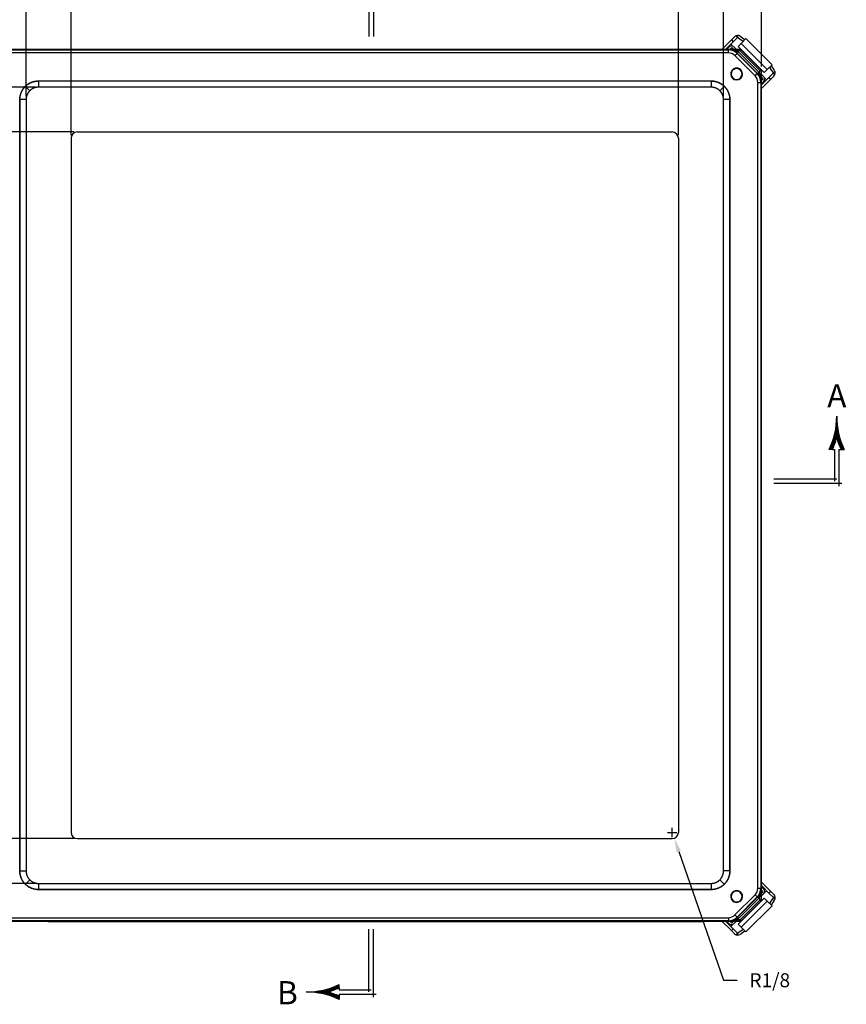
# Model space of a CAD drawing. Units: inches. Extents: x -0.1 to 95.9, y -0.1 to 62.6.
# Drawn here: x 38.8 to 55.4, y 31.3 to 51.1 of the extents above; entities that cross this region are included whole.
import ezdxf
from ezdxf.enums import TextEntityAlignment as Align

# ---------------------------------------------------------------- set-up
doc = ezdxf.new("R2010")
doc.units = ezdxf.units.IN
doc.header["$MEASUREMENT"] = 0
doc.styles.add('COMPLEX', font='ROMANC')
doc.dimstyles.get("Standard").update_dxf_attribs({"dimtxt": 0.18, "dimasz": 0.18, "dimexe": 0.18, "dimexo": 0.0625, "dimgap": 0.09, "dimtad": 0, "dimtih": 1, "dimtoh": 1, "dimdec": 4, "dimzin": 0, "dimdsep": 46, "dimtxsty": 'Standard', "dimcen": 0.09, "dimadec": 0, "dimazin": 0, "dimtfac": 1, "dimtdec": 4, "dimtofl": 0, "dimtmove": 0, "dimatfit": 3, "dimfxl": 1, "dimtolj": 1, "dimtzin": 0, "dimarcsym": 0})

# ---------------------------------------------------------------- blocks, each defined once
blk = doc.blocks.new('*D10')
at = {"color": 0, "lineweight": -2}
for p, q in [((39.09, 49.745), (32.591, 49.745)), ((32.778, 49.464), (32.778, 42.046)), ((32.778, 33.972), (32.778, 41.39)), ((39.09, 33.691), (32.591, 33.691))]:
    blk.add_line(p, q, dxfattribs=at)
at = {"color": 0}
for points in [[(32.732, 49.464), (32.825, 49.464), (32.778, 49.745)], [(32.732, 33.972), (32.825, 33.972), (32.778, 33.691)]]:
    blk.add_solid(points, dxfattribs=at)
at = {"layer": 'Defpoints', "color": 0}
for p in [(39.153, 49.745), (32.778, 33.691), (39.153, 33.691)]:
    blk.add_point(p, dxfattribs=at)
at = {"color": 0, "insert": (32.778, 41.718), "char_height": 0.28125, "attachment_point": 5}
blk.add_mtext('\\A1;16 1/16', dxfattribs=at)
blk = doc.blocks.new('*D11')
at = {"color": 0, "lineweight": -2}
for p, q in [((38.903, 49.558), (38.903, 54.42)), ((52.97, 49.558), (52.97, 54.42)), ((39.184, 54.233), (44.952, 54.233)), ((52.689, 54.233), (46.921, 54.233))]:
    blk.add_line(p, q, dxfattribs=at)
at = {"color": 0}
for points in [[(39.184, 54.28), (39.184, 54.186), (38.903, 54.233)], [(52.689, 54.28), (52.689, 54.186), (52.97, 54.233)]]:
    blk.add_solid(points, dxfattribs=at)
at = {"layer": 'Defpoints', "color": 0}
for p in [(52.97, 54.233), (38.903, 49.495), (52.97, 49.495)]:
    blk.add_point(p, dxfattribs=at)
at = {"color": 0, "insert": (45.936, 54.233), "char_height": 0.28125, "attachment_point": 5}
blk.add_mtext('\\A1;14 1/16', dxfattribs=at)
blk = doc.blocks.new('*D12')
at = {"color": 0, "lineweight": -2}
for p, q in [((37.775, 49.91), (37.775, 56.048)), ((53.735, 50.161), (53.735, 56.048)), ((38.057, 55.86), (44.584, 55.86)), ((53.454, 55.86), (46.927, 55.86))]:
    blk.add_line(p, q, dxfattribs=at)
at = {"color": 0}
for points in [[(38.057, 55.907), (38.057, 55.813), (37.775, 55.86)], [(53.454, 55.907), (53.454, 55.813), (53.735, 55.86)]]:
    blk.add_solid(points, dxfattribs=at)
at = {"layer": 'Defpoints', "color": 0}
for p in [(53.735, 55.86), (53.735, 50.099), (37.775, 49.848)]:
    blk.add_point(p, dxfattribs=at)
at = {"color": 0, "insert": (45.755, 55.86), "char_height": 0.28125, "attachment_point": 5}
blk.add_mtext('\\A1;15 31/32', dxfattribs=at)
blk = doc.blocks.new('*D18')
at = {"color": 0, "lineweight": -2}
for p, q in [((39.864, 48.843), (34.762, 48.843)), ((34.949, 48.562), (34.949, 42.046)), ((34.949, 34.874), (34.949, 41.39)), ((39.864, 34.593), (34.762, 34.593))]:
    blk.add_line(p, q, dxfattribs=at)
at = {"color": 0}
for points in [[(34.902, 48.562), (34.996, 48.562), (34.949, 48.843)], [(34.902, 34.874), (34.996, 34.874), (34.949, 34.593)]]:
    blk.add_solid(points, dxfattribs=at)
at = {"layer": 'Defpoints', "color": 0}
for p in [(39.926, 48.843), (34.949, 34.593), (39.926, 34.593)]:
    blk.add_point(p, dxfattribs=at)
at = {"color": 0, "insert": (34.949, 41.718), "char_height": 0.2812, "attachment_point": 5}
blk.add_mtext('\\A1;14 1/4', dxfattribs=at)
blk = doc.blocks.new('*D19')
at = {"color": 0, "lineweight": -2}
for p, q in [((39.811, 48.78), (39.811, 52.944)), ((52.061, 48.78), (52.061, 52.944)), ((40.092, 52.757), (45.036, 52.757)), ((51.78, 52.757), (46.817, 52.757))]:
    blk.add_line(p, q, dxfattribs=at)
at = {"color": 0}
for points in [[(40.092, 52.804), (40.092, 52.71), (39.811, 52.757)], [(51.78, 52.804), (51.78, 52.71), (52.061, 52.757)]]:
    blk.add_solid(points, dxfattribs=at)
at = {"layer": 'Defpoints', "color": 0}
for p in [(52.061, 52.757), (39.811, 48.718), (52.061, 48.718)]:
    blk.add_point(p, dxfattribs=at)
at = {"color": 0, "insert": (45.926, 52.757), "char_height": 0.2812, "attachment_point": 5}
blk.add_mtext('\\A1;12 1/4', dxfattribs=at)
blk = doc.blocks.new('*X7')
at = {"color": 0}
for p, q in [((4.170802, 7.35), (4.171602, 7.35)), ((4.171016, 7.35625), (4.171388, 7.35625)), ((4.171152, 7.3625), (4.171252, 7.3625)), ((4.171194, 7.36875), (4.17121, 7.36875)), ((4.163227, 7.28125), (4.179177, 7.28125)), ((4.164317, 7.2875), (4.178087, 7.2875)), ((4.165325, 7.29375), (4.177079, 7.29375)), ((4.166253, 7.3), (4.176151, 7.3)), ((4.167099, 7.30625), (4.175305, 7.30625)), ((4.167866, 7.3125), (4.174538, 7.3125)), ((4.168553, 7.31875), (4.173851, 7.31875)), ((4.16916, 7.325), (4.173244, 7.325)), ((4.169689, 7.33125), (4.172715, 7.33125)), ((4.170138, 7.3375), (4.172266, 7.3375)), ((4.170509, 7.34375), (4.171895, 7.34375)), ((4.147708, 7.21875), (4.168653, 7.21875)), ((4.14965, 7.225), (4.170514, 7.225)), ((4.151503, 7.23125), (4.190901, 7.23125)), ((4.153268, 7.2375), (4.189136, 7.2375)), ((4.154945, 7.24375), (4.187459, 7.24375)), ((4.156537, 7.25), (4.185867, 7.25)), ((4.158043, 7.25625), (4.184361, 7.25625)), ((4.159464, 7.2625), (4.18294, 7.2625)), ((4.160802, 7.26875), (4.181602, 7.26875)), ((4.162056, 7.275), (4.180348, 7.275)), ((4.17189, 7.225), (4.192754, 7.225)), ((4.17375, 7.21875), (4.194696, 7.21875)), ((4.123102, 7.15625), (4.145136, 7.15625)), ((4.126009, 7.1625), (4.147909, 7.1625)), ((4.128812, 7.16875), (4.150585, 7.16875)), ((4.131514, 7.175), (4.153164, 7.175)), ((4.134115, 7.18125), (4.155649, 7.18125)), ((4.136618, 7.1875), (4.158041, 7.1875)), ((4.139024, 7.19375), (4.160342, 7.19375)), ((4.141335, 7.2), (4.162552, 7.2)), ((4.143551, 7.20625), (4.164674, 7.20625)), ((4.145675, 7.2125), (4.166707, 7.2125)), ((4.175697, 7.2125), (4.196729, 7.2125)), ((4.17773, 7.20625), (4.198853, 7.20625)), ((4.179852, 7.2), (4.201069, 7.2)), ((4.182062, 7.19375), (4.20338, 7.19375)), ((4.184363, 7.1875), (4.205786, 7.1875)), ((4.186755, 7.18125), (4.208289, 7.18125)), ((4.18924, 7.175), (4.21089, 7.175)), ((4.191819, 7.16875), (4.213592, 7.16875)), ((4.194495, 7.1625), (4.216395, 7.1625)), ((4.197268, 7.15625), (4.219302, 7.15625))]:
    blk.add_line(p, q, dxfattribs=at)
blk = doc.blocks.new('SBBT')
for p, q in [((-0.229237, 0.451025), (-0.229237, 0.47318)), ((-0.229237, 0.4375), (-0.229237, 0.451025)), ((-0.229237, 0.4375), (-0.229237, 0.4375)), ((-0.229237, 0.4375), (0.017923, 0.4375)), ((-0.229237, 0.393975), (-0.229237, 0.4075)), ((-0.229237, 0.4075), (-0.015, 0.4075)), ((-0.03, 0.4225), (-0.03, 0)), ((0, 0.457132), (0, 0)), ((-0.229237, 0.393975), (-0.229237, 0.37182))]:
    blk.add_line(p, q)
for centre, radius, start, end in [((-0.448601, 0.92249), 0.5, 269.635371, 296.022786), ((-0.448601, -0.07749), 0.5, 63.977214, 90.364629), ((-0.448601, 0.92249), 0.52, 285.94643, 294.951718), ((-0.448601, -0.07749), 0.52, 65.048282, 74.05357)]:
    blk.add_arc(centre, radius, start, end)
at = {"rotation": 90}
blk.add_blockref('*X7', (6.921648, -3.748702), dxfattribs=at)
at = {"style": 'COMPLEX'}
blk.add_text('B', height=0.156, dxfattribs=at).set_placement((-0.583864, 0.338139), align=Align.CENTER)
blk = doc.blocks.new('*X3')
at = {"color": 0}
for p, q in [((4.170802, 7.35), (4.171602, 7.35)), ((4.171016, 7.35625), (4.171388, 7.35625)), ((4.171152, 7.3625), (4.171252, 7.3625)), ((4.171194, 7.36875), (4.17121, 7.36875)), ((4.163227, 7.28125), (4.179177, 7.28125)), ((4.164317, 7.2875), (4.178087, 7.2875)), ((4.165325, 7.29375), (4.177079, 7.29375)), ((4.166253, 7.3), (4.176151, 7.3)), ((4.167099, 7.30625), (4.175305, 7.30625)), ((4.167866, 7.3125), (4.174538, 7.3125)), ((4.168553, 7.31875), (4.173851, 7.31875)), ((4.16916, 7.325), (4.173244, 7.325)), ((4.169689, 7.33125), (4.172715, 7.33125)), ((4.170138, 7.3375), (4.172266, 7.3375)), ((4.170509, 7.34375), (4.171895, 7.34375)), ((4.147708, 7.21875), (4.168653, 7.21875)), ((4.14965, 7.225), (4.170514, 7.225)), ((4.151503, 7.23125), (4.190901, 7.23125)), ((4.153268, 7.2375), (4.189136, 7.2375)), ((4.154945, 7.24375), (4.187459, 7.24375)), ((4.156537, 7.25), (4.185867, 7.25)), ((4.158043, 7.25625), (4.184361, 7.25625)), ((4.159464, 7.2625), (4.18294, 7.2625)), ((4.160802, 7.26875), (4.181602, 7.26875)), ((4.162056, 7.275), (4.180348, 7.275)), ((4.17189, 7.225), (4.192754, 7.225)), ((4.17375, 7.21875), (4.194696, 7.21875)), ((4.123102, 7.15625), (4.145136, 7.15625)), ((4.126009, 7.1625), (4.147909, 7.1625)), ((4.128812, 7.16875), (4.150585, 7.16875)), ((4.131514, 7.175), (4.153164, 7.175)), ((4.134115, 7.18125), (4.155649, 7.18125)), ((4.136618, 7.1875), (4.158041, 7.1875)), ((4.139024, 7.19375), (4.160342, 7.19375)), ((4.141335, 7.2), (4.162552, 7.2)), ((4.143551, 7.20625), (4.164674, 7.20625)), ((4.145675, 7.2125), (4.166707, 7.2125)), ((4.175697, 7.2125), (4.196729, 7.2125)), ((4.17773, 7.20625), (4.198853, 7.20625)), ((4.179852, 7.2), (4.201069, 7.2)), ((4.182062, 7.19375), (4.20338, 7.19375)), ((4.184363, 7.1875), (4.205786, 7.1875)), ((4.186755, 7.18125), (4.208289, 7.18125)), ((4.18924, 7.175), (4.21089, 7.175)), ((4.191819, 7.16875), (4.213592, 7.16875)), ((4.194495, 7.1625), (4.216395, 7.1625)), ((4.197268, 7.15625), (4.219302, 7.15625))]:
    blk.add_line(p, q, dxfattribs=at)
blk = doc.blocks.new('SAAR')
for p, q in [((0.393975, 0.229237), (0.37182, 0.229237)), ((0.393975, 0.229237), (0.4075, 0.229237)), ((0.4075, 0.229237), (0.4075, 0.015)), ((0.4375, 0.229237), (0.451025, 0.229237)), ((0.4375, 0.229237), (0.4375, -0.017923)), ((0.4375, 0.229237), (0.4375, 0.229237)), ((0.451025, 0.229237), (0.47318, 0.229237)), ((0.4225, 0.03), (0, 0.03)), ((0.457132, 0), (0, 0))]:
    blk.add_line(p, q)
for centre, radius, start, end in [((-0.07749, 0.448601), 0.5, 333.977214, 0.364629), ((0.92249, 0.448601), 0.5, 179.635371, 206.022786), ((-0.07749, 0.448601), 0.52, 335.048282, 344.05357), ((0.92249, 0.448601), 0.52, 195.94643, 204.951718)]:
    blk.add_arc(centre, radius, start, end)
blk.add_blockref('*X3', (-3.748702, -6.921648))
at = {"style": 'COMPLEX'}
blk.add_text('A', height=0.156, dxfattribs=at).set_placement((0.423025, 0.511637), align=Align.CENTER)
blk = doc.blocks.new('*X9')
at = {"color": 0}
for p, q in [((4.170802, 7.35), (4.171602, 7.35)), ((4.171016, 7.35625), (4.171388, 7.35625)), ((4.171152, 7.3625), (4.171252, 7.3625)), ((4.171194, 7.36875), (4.17121, 7.36875)), ((4.163227, 7.28125), (4.179177, 7.28125)), ((4.164317, 7.2875), (4.178087, 7.2875)), ((4.165325, 7.29375), (4.177079, 7.29375)), ((4.166253, 7.3), (4.176151, 7.3)), ((4.167099, 7.30625), (4.175305, 7.30625)), ((4.167866, 7.3125), (4.174538, 7.3125)), ((4.168553, 7.31875), (4.173851, 7.31875)), ((4.16916, 7.325), (4.173244, 7.325)), ((4.169689, 7.33125), (4.172715, 7.33125)), ((4.170138, 7.3375), (4.172266, 7.3375)), ((4.170509, 7.34375), (4.171895, 7.34375)), ((4.147708, 7.21875), (4.168653, 7.21875)), ((4.14965, 7.225), (4.170514, 7.225)), ((4.151503, 7.23125), (4.190901, 7.23125)), ((4.153268, 7.2375), (4.189136, 7.2375)), ((4.154945, 7.24375), (4.187459, 7.24375)), ((4.156537, 7.25), (4.185867, 7.25)), ((4.158043, 7.25625), (4.184361, 7.25625)), ((4.159464, 7.2625), (4.18294, 7.2625)), ((4.160802, 7.26875), (4.181602, 7.26875)), ((4.162056, 7.275), (4.180348, 7.275)), ((4.17189, 7.225), (4.192754, 7.225)), ((4.17375, 7.21875), (4.194696, 7.21875)), ((4.123102, 7.15625), (4.145136, 7.15625)), ((4.126009, 7.1625), (4.147909, 7.1625)), ((4.128812, 7.16875), (4.150585, 7.16875)), ((4.131514, 7.175), (4.153164, 7.175)), ((4.134115, 7.18125), (4.155649, 7.18125)), ((4.136618, 7.1875), (4.158041, 7.1875)), ((4.139024, 7.19375), (4.160342, 7.19375)), ((4.141335, 7.2), (4.162552, 7.2)), ((4.143551, 7.20625), (4.164674, 7.20625)), ((4.145675, 7.2125), (4.166707, 7.2125)), ((4.175697, 7.2125), (4.196729, 7.2125)), ((4.17773, 7.20625), (4.198853, 7.20625)), ((4.179852, 7.2), (4.201069, 7.2)), ((4.182062, 7.19375), (4.20338, 7.19375)), ((4.184363, 7.1875), (4.205786, 7.1875)), ((4.186755, 7.18125), (4.208289, 7.18125)), ((4.18924, 7.175), (4.21089, 7.175)), ((4.191819, 7.16875), (4.213592, 7.16875)), ((4.194495, 7.1625), (4.216395, 7.1625)), ((4.197268, 7.15625), (4.219302, 7.15625))]:
    blk.add_line(p, q, dxfattribs=at)
blk = doc.blocks.new('SBBB')
for p, q in [((-0.03, -0.4225), (-0.03, 0)), ((0, -0.457132), (0, 0)), ((-0.229237, -0.393975), (-0.229237, -0.37182)), ((-0.229237, -0.393975), (-0.229237, -0.4075)), ((-0.229237, -0.4075), (-0.015, -0.4075)), ((-0.229237, -0.4375), (-0.229237, -0.451025)), ((-0.229237, -0.4375), (0.017923, -0.4375)), ((-0.229237, -0.4375), (-0.229237, -0.4375)), ((-0.229237, -0.451025), (-0.229237, -0.47318))]:
    blk.add_line(p, q)
for centre, radius, start, end in [((-0.448601, 0.07749), 0.5, 269.635371, 296.022786), ((-0.448601, 0.07749), 0.52, 285.94643, 294.951718), ((-0.448601, -0.92249), 0.5, 63.977214, 90.364629), ((-0.448601, -0.92249), 0.52, 65.048282, 74.05357)]:
    blk.add_arc(centre, radius, start, end)
at = {"xscale": -1, "rotation": 90}
blk.add_blockref('*X9', (6.921648, 3.748702), dxfattribs=at)
at = {"style": 'COMPLEX'}
blk.add_text('B', height=0.156, dxfattribs=at).set_placement((-0.577878, -0.505365), align=Align.CENTER)
blk = doc.blocks.new('*D31')
at = {"color": 0, "lineweight": -2}
for p, q in [((51.936, 34.624), (51.936, 34.812)), ((51.843, 34.718), (52.03, 34.718)), ((52.069, 34.334), (52.967, 31.738)), ((52.967, 31.738), (53.248, 31.738))]:
    blk.add_line(p, q, dxfattribs=at)
at = {"color": 0}
blk.add_solid([(52.113, 34.349), (52.025, 34.319), (51.977, 34.6)], dxfattribs=at)
at = {"layer": 'Defpoints', "color": 0}
for p in [(51.936, 34.718), (51.977, 34.6)]:
    blk.add_point(p, dxfattribs=at)
at = {"color": 0, "insert": (53.904, 31.738), "char_height": 0.2812, "attachment_point": 5}
blk.add_mtext('\\A1;R1/8', dxfattribs=at)
blk = doc.blocks.new('*D32')
at = {"color": 0, "lineweight": -2}
for p, q in [((52.97, 49.558), (52.97, 54.42)), ((53.735, 50.224), (53.735, 54.42)), ((52.689, 54.233), (52.408, 54.233)), ((54.017, 54.233), (54.298, 54.233))]:
    blk.add_line(p, q, dxfattribs=at)
at = {"color": 0}
for points in [[(52.689, 54.28), (52.689, 54.186), (52.97, 54.233)], [(54.017, 54.28), (54.017, 54.186), (53.735, 54.233)]]:
    blk.add_solid(points, dxfattribs=at)
at = {"layer": 'Defpoints', "color": 0}
for p in [(53.735, 54.233), (53.735, 50.161), (52.97, 49.495)]:
    blk.add_point(p, dxfattribs=at)
at = {"color": 0, "insert": (54.86, 54.233), "char_height": 0.2812, "attachment_point": 5}
blk.add_mtext('\\A1;3/4', dxfattribs=at)
blk = doc.blocks.new('*D33')
at = {"color": 0, "lineweight": -2}
for p, q in [((32.778, 33.972), (32.778, 34.253)), ((39.09, 33.691), (32.591, 33.691)), ((38.313, 32.925), (32.591, 32.925)), ((32.778, 32.644), (32.778, 32.363)), ((32.778, 32.363), (32.497, 32.363))]:
    blk.add_line(p, q, dxfattribs=at)
at = {"color": 0}
for points in [[(32.732, 33.972), (32.825, 33.972), (32.778, 33.691)], [(32.732, 32.644), (32.825, 32.644), (32.778, 32.925)]]:
    blk.add_solid(points, dxfattribs=at)
at = {"layer": 'Defpoints', "color": 0}
for p in [(39.153, 33.691), (32.778, 32.925), (38.376, 32.925)]:
    blk.add_point(p, dxfattribs=at)
at = {"color": 0, "insert": (31.935, 32.363), "char_height": 0.2812, "attachment_point": 5}
blk.add_mtext('\\A1;3/4', dxfattribs=at)

msp = doc.modelspace()

# ---------------------------------------------------------------- linework, layer by layer
for p, q in [((52.943641, 50.510598), (53.131081, 50.698039)), ((53.166437, 50.662684), (53.014352, 50.510599)), ((53.1935, 50.760458), (53.131081, 50.698039)), ((53.131081, 50.698039), (53.166437, 50.662684)), ((53.166437, 50.662684), (53.257542, 50.753789)), ((53.22885, 50.782546), (53.228817, 50.782513)), ((53.257542, 50.753789), (53.228817, 50.782513)), ((53.265843, 50.568343), (53.326439, 50.628939)), ((53.421298, 50.723798), (53.326439, 50.628939)), ((53.853941, 50.101437), (53.326439, 50.628939)), ((53.9488, 50.196297), (53.421298, 50.723798)), ((38.438261, 50.510423), (53.323584, 50.510603)), ((38.44325, 50.498379), (53.067597, 50.498556)), ((53.067598, 50.436433), (38.443251, 50.436257)), ((53.045007, 50.520041), (53.035566, 50.5106)), ((53.045007, 50.520041), (53.078841, 50.553875)), ((53.045007, 50.520041), (53.054448, 50.5106)), ((53.067597, 50.498556), (53.071227, 50.507318)), ((53.067598, 50.498556), (53.067598, 50.436433)), ((53.071227, 50.507318), (53.309615, 50.507321)), ((53.106277, 50.5106), (53.140168, 50.544492)), ((53.222893, 50.510602), (53.118624, 50.614871)), ((53.140168, 50.544492), (53.174059, 50.510601)), ((53.246198, 50.476075), (53.226708, 50.451654)), ((53.247533, 50.433036), (53.244348, 50.425346)), ((53.309616, 50.476075), (53.246198, 50.476075)), ((53.269627, 50.45513), (53.247533, 50.433036)), ((53.657863, 50.022716), (53.247533, 50.433036)), ((53.793345, 50.040842), (53.265843, 50.568343)), ((53.269627, 50.45513), (53.679957, 50.04481)), ((53.309615, 50.507321), (53.309616, 50.476075)), ((53.329824, 50.496284), (53.309616, 50.476075)), ((53.700901, 50.084799), (53.309616, 50.476075)), ((53.329824, 50.496284), (53.721109, 50.105008)), ((53.200421, 50.381418), (53.244348, 50.425346)), ((53.606247, 49.975603), (53.200421, 50.381418)), ((53.244348, 50.425346), (53.650173, 50.01953)), ((53.679957, 50.04481), (53.657863, 50.022716)), ((53.721109, 50.105008), (53.700901, 50.084799)), ((53.700901, 50.084799), (53.732147, 50.084799)), ((53.700902, 50.021382), (53.700901, 50.084799)), ((53.732147, 50.084799), (53.732149, 49.846411)), ((53.735631, 33.337289), (53.735429, 50.098758)), ((53.853941, 50.101437), (53.793345, 50.040842)), ((53.853941, 50.101437), (53.9488, 50.196297)), ((53.978791, 50.03254), (53.887686, 49.941435)), ((54.007515, 50.003815), (53.978791, 50.03254)), ((39.150374, 49.87234), (52.722397, 49.872505)), ((39.150374, 49.87234), (39.152594, 49.87012)), ((39.152594, 49.87012), (52.720177, 49.870285)), ((39.152594, 49.87012), (39.152596, 49.745139)), ((52.720177, 49.870285), (52.722397, 49.872505)), ((52.720177, 49.870285), (52.720179, 49.745304)), ((53.12543, 50.010001), (53.11543, 50.010001)), ((53.34423, 50.010003), (53.35423, 50.010003)), ((53.606247, 49.975603), (53.650173, 50.01953)), ((53.650173, 50.01953), (53.657863, 50.022716)), ((53.661462, 33.593434), (53.661265, 49.842781)), ((53.661265, 49.842781), (53.723388, 49.842781)), ((53.700902, 50.021382), (53.676482, 50.001891)), ((53.732149, 49.846411), (53.723388, 49.842781)), ((53.723388, 49.842781), (53.723584, 33.593434)), ((53.839873, 49.893622), (53.73543, 49.998065)), ((53.735431, 49.949229), (53.769493, 49.915167)), ((53.769493, 49.915167), (53.735431, 49.881105)), ((53.735432, 49.789182), (53.887686, 49.941435)), ((53.735433, 49.718472), (53.923041, 49.90608)), ((53.745043, 49.820005), (53.778877, 49.853839)), ((53.887686, 49.941435), (53.923041, 49.90608)), ((53.985459, 49.968498), (53.923041, 49.90608)), ((54.007515, 50.003815), (54.007548, 50.003848)), ((38.88748, 49.76029), (38.975842, 49.67193)), ((52.720179, 49.745304), (39.152596, 49.745139)), ((52.985294, 49.760461), (52.896934, 49.672098)), ((53.735432, 49.829616), (53.745043, 49.820005)), ((53.745043, 49.820005), (53.735432, 49.810395)), ((38.775436, 49.497393), (38.775624, 33.938461)), ((38.777656, 49.495173), (38.775436, 49.497393)), ((38.902637, 49.495174), (38.777656, 49.495173)), ((38.777844, 33.940681), (38.777656, 49.495173)), ((38.902637, 49.495174), (38.902825, 33.940683)), ((53.095125, 49.495346), (52.970144, 49.495345)), ((52.970332, 33.940853), (52.970144, 49.495345)), ((53.097345, 49.497566), (53.095125, 49.495346)), ((53.095125, 49.495346), (53.095313, 33.940854)), ((53.097533, 33.938635), (53.097345, 49.497566)), ((39.936205, 48.84295), (51.936205, 48.84295)), ((39.811205, 48.71795), (39.811205, 34.71795)), ((52.061205, 48.71795), (52.061205, 34.71795)), ((39.936205, 34.59295), (51.936205, 34.59295)), ((38.775624, 33.938461), (38.777844, 33.940681)), ((38.902825, 33.940683), (38.777844, 33.940681)), ((38.887674, 33.675567), (38.976035, 33.763929)), ((52.985489, 33.675737), (52.897127, 33.764098)), ((53.095313, 33.940854), (52.970332, 33.940853)), ((53.095313, 33.940854), (53.097533, 33.938635)), ((39.152792, 33.565743), (39.150572, 33.563523)), ((52.722595, 33.563687), (39.150572, 33.563523)), ((39.15279, 33.690724), (52.720373, 33.690888)), ((39.15279, 33.690724), (39.152792, 33.565743)), ((52.720375, 33.565907), (39.152792, 33.565743)), ((52.720373, 33.690888), (52.720375, 33.565907)), ((52.722595, 33.563687), (52.720375, 33.565907)), ((53.661462, 33.593434), (53.723584, 33.593434)), ((53.723584, 33.593434), (53.732346, 33.589805)), ((53.732346, 33.589805), (53.732349, 33.351452)), ((53.735627, 33.717179), (53.923041, 33.529765)), ((53.887686, 33.494409), (53.735628, 33.646467)), ((53.745043, 33.615839), (53.735628, 33.625254)), ((53.745043, 33.615839), (53.735628, 33.606425)), ((53.735629, 33.554542), (53.769493, 33.520678)), ((53.745043, 33.615839), (53.778877, 33.582005)), ((53.12563, 33.426201), (53.11563, 33.426201)), ((53.200631, 33.054785), (53.606447, 33.46061)), ((53.650374, 33.416684), (53.244559, 33.010858)), ((53.247744, 33.003169), (53.658064, 33.413499)), ((53.265843, 32.867501), (53.793345, 33.395003)), ((53.680158, 33.391405), (53.269838, 32.981075)), ((53.34443, 33.426203), (53.35443, 33.426203)), ((53.606447, 33.46061), (53.650374, 33.416684)), ((53.658064, 33.413499), (53.650374, 33.416684)), ((53.680158, 33.391405), (53.658064, 33.413499)), ((53.701103, 33.414834), (53.676682, 33.434324)), ((53.701104, 33.351452), (53.701103, 33.414834)), ((53.73563, 33.43798), (53.839873, 33.542222)), ((53.769493, 33.520678), (53.73563, 33.486814)), ((53.793345, 33.395003), (53.853941, 33.334407)), ((53.923041, 33.529765), (53.887686, 33.494409)), ((53.887686, 33.494409), (53.978791, 33.403304)), ((53.985459, 33.467346), (53.923041, 33.529765)), ((53.978791, 33.403304), (54.007515, 33.432029)), ((54.007548, 33.431996), (54.007515, 33.432029)), ((53.309792, 32.960131), (53.701104, 33.351452)), ((53.326439, 32.806905), (53.853941, 33.334407)), ((53.721312, 33.331244), (53.330001, 32.939922)), ((53.421298, 32.712046), (53.9488, 33.239548)), ((53.732349, 33.351452), (53.701104, 33.351452)), ((53.721312, 33.331244), (53.701104, 33.351452)), ((53.9488, 33.239548), (53.853941, 33.334407)), ((38.443462, 32.99959), (53.067809, 32.999767)), ((53.067809, 32.999767), (53.067809, 32.937644)), ((53.200631, 33.054785), (53.244559, 33.010858)), ((53.24641, 32.96013), (53.226919, 32.98455)), ((53.244559, 33.010858), (53.247744, 33.003169)), ((53.24641, 32.96013), (53.309792, 32.960131)), ((53.269838, 32.981075), (53.247744, 33.003169)), ((53.309792, 32.960131), (53.309792, 32.928885)), ((53.330001, 32.939922), (53.309792, 32.960131)), ((53.323946, 32.925603), (38.438474, 32.925423)), ((53.06781, 32.937644), (38.443463, 32.937467)), ((39.345349, 32.925422), (52.540499, 32.925422)), ((52.943288, 32.925598), (53.131081, 32.737805)), ((53.013998, 32.925599), (53.166437, 32.77316)), ((53.045007, 32.915804), (53.035211, 32.9256)), ((53.054803, 32.9256), (53.045007, 32.915804)), ((53.045007, 32.915804), (53.078841, 32.881969)), ((53.071439, 32.928882), (53.06781, 32.937644)), ((53.309792, 32.928885), (53.071439, 32.928882)), ((53.140168, 32.891353), (53.105921, 32.9256)), ((53.118624, 32.820973), (53.223252, 32.925602)), ((53.166437, 32.77316), (53.131081, 32.737805)), ((53.174417, 32.925601), (53.140168, 32.891353)), ((53.257542, 32.682056), (53.166437, 32.77316)), ((53.326439, 32.806905), (53.265843, 32.867501)), ((53.326439, 32.806905), (53.421298, 32.712046)), ((53.1935, 32.675387), (53.131081, 32.737805)), ((53.228817, 32.653331), (53.257542, 32.682056)), ((53.228817, 32.653331), (53.22885, 32.653298))]:
    msp.add_line(p, q)
for centre, radius, start, end in [((53.257277, 50.697637), 0.089521, 108.5367573, 135.4327116), ((53.25848, 50.685451), 0.101562, 50.0730071, 106.9701316), ((53.067568, 50.248515), 0.250041, 45.0082193, 89.9931668), ((53.067469, 50.248277), 0.188157, 45.0406883, 89.9606978), ((53.068277, 50.254204), 0.253145, 51.2569373, 89.3322991), ((53.074824, 50.02021), 0.487065, 69.3971832, 90.4231912), ((53.23483, 50.010002), 0.1194, 0.0006931, 180.0006931), ((53.23483, 50.010002), 0.1094, 0.0006931, 180.0006931), ((53.909813, 50.033344), 0.102142, 343.2064078, 39.7541891), ((53.23483, 50.010002), 0.1194, 180.0006931, 0.0006931), ((53.23483, 50.010002), 0.1094, 180.0006931, 0.0006931), ((53.473109, 49.842647), 0.188157, 0.0406883, 44.9606978), ((53.473346, 49.842746), 0.250041, 0.0082193, 44.9931668), ((53.479017, 49.843459), 0.253159, 0.6682086, 38.7411517), ((53.245042, 49.849997), 0.487065, 359.5781951, 20.6042032), ((53.922635, 50.032278), 0.089525, 314.5679323, 341.4625988), ((39.936205, 48.71795), 0.125, 90, 180), ((51.936205, 48.71795), 0.125, 0, 90), ((39.936205, 34.71795), 0.125, 180, 270), ((51.936205, 34.71795), 0.125, 270, 0), ((53.473305, 33.593563), 0.188157, 315.0406883, 359.9606978), ((53.473543, 33.593464), 0.250041, 315.0082193, 359.9931668), ((53.479232, 33.592755), 0.253145, 321.2569373, 359.3322991), ((53.245239, 33.586207), 0.487065, 339.3971832, 0.4231912), ((53.23503, 33.426202), 0.1194, 0.0006931, 180.0006931), ((53.23503, 33.426202), 0.1194, 180.0006931, 0.0006931), ((53.23503, 33.426202), 0.1094, 0.0006931, 180.0006931), ((53.23503, 33.426202), 0.1094, 180.0006931, 0.0006931), ((53.922638, 33.403569), 0.089521, 18.5367573, 45.4327116), ((53.910452, 33.402367), 0.101562, 320.0730071, 16.9701316), ((53.067675, 33.187923), 0.188157, 270.0406883, 314.9606978), ((53.067774, 33.187685), 0.250041, 270.0082193, 314.9931668), ((53.068487, 33.182015), 0.253159, 270.6682086, 308.7411517), ((53.075025, 33.41599), 0.487065, 269.5781951, 290.6042032), ((53.257279, 32.738211), 0.089525, 224.5679323, 251.4625988), ((53.258346, 32.751034), 0.102142, 253.2064078, 309.7541891)]:
    msp.add_arc(centre, radius, start, end)
for centre, major_axis, ratio, start_param, end_param in [((53.248164, 50.815122), (-0.132229, 0.132229), 0.196459566, 1.620964012, 3.141592654), ((53.28283, 50.849788), (-0.132229, 0.132229), 0.196459566, 2.072914601, 3.141592654), ((53.142481, 50.490236), (-0.06364, 0.06364), 0.918239148, 5.243410773, 6.283185307), ((53.309616, 50.476075), (-0.000897, 0.031237), 0.854326398, 5.391171627, 6.249599681), ((53.700901, 50.084799), (0.031237, -0.000896), 0.854326398, 0.033585626, 0.892013681), ((54.040124, 50.023162), (-0.132229, 0.132229), 0.196459566, 0, 1.520628641), ((54.07479, 50.057829), (-0.132229, 0.132229), 0.196459566, 0, 1.068678052), ((53.715237, 49.917479), (-0.06364, 0.06364), 0.918239148, 3.141592654, 4.181367187), ((53.715237, 33.518365), (0.06364, 0.06364), 0.918239148, 5.243410773, 6.283185307), ((54.040124, 33.412682), (0.132229, 0.132229), 0.196459566, 1.620964012, 3.141592654), ((53.701104, 33.351452), (0.031237, 0.000897), 0.854326398, 5.391171627, 6.249599681), ((54.07479, 33.378016), (0.132229, 0.132229), 0.196459566, 2.072914601, 3.141592654), ((53.142481, 32.945609), (0.06364, 0.06364), 0.918239148, 3.141592654, 4.181367187), ((53.248164, 32.620723), (0.132229, 0.132229), 0.196459566, 0, 1.520628641), ((53.309792, 32.960131), (-0.000896, -0.031237), 0.854326398, 0.033585626, 0.892013681), ((53.28283, 32.586056), (0.132229, 0.132229), 0.196459566, 0, 1.068678052)]:
    msp.add_ellipse(centre, major_axis=major_axis, ratio=ratio, start_param=start_param, end_param=end_param)
for points, weights in [([(53.247533, 50.433036), (53.240942, 50.439627), (53.233993, 50.445839), (53.226708, 50.451654)], [1, 0.998958811116, 0.998958811116, 1]), ([(53.246198, 50.476075), (53.254394, 50.469533), (53.262212, 50.462545), (53.269627, 50.45513)], [1, 0.998958811116, 0.998958811116, 1]), ([(53.309615, 50.507321), (53.313744, 50.507439), (53.319348, 50.507553), (53.32653, 50.507657)], [1, 0.936748298722, 0.882575763757, 0.837482395104]), ([(53.340366, 50.49382), (53.336014, 50.494858), (53.332517, 50.495674), (53.329824, 50.496284)], [0.863226726811, 0.902576712844, 0.948167803907, 1]), ([(53.679957, 50.04481), (53.687372, 50.037395), (53.694361, 50.029577), (53.700902, 50.021382)], [1, 0.998958811116, 0.998958811116, 1]), ([(53.721109, 50.105008), (53.7205, 50.107699), (53.719685, 50.111192), (53.718648, 50.115538)], [1, 0.948213434569, 0.902656990247, 0.863330667032]), ([(53.732482, 50.101705), (53.732378, 50.094527), (53.732265, 50.088926), (53.732147, 50.084799)], [0.837540082331, 0.882621962815, 0.936775268704, 1]), ([(38.775436, 49.497393), (38.775433, 49.717043), (38.930724, 49.872338), (39.150374, 49.87234)], [1, 0.804809640383, 0.804809640383, 1]), ([(38.88748, 49.76029), (38.95873, 49.831542), (39.051824, 49.870109), (39.152594, 49.87012)], [1, 0.949272446589, 0.949272446589, 1]), ([(52.720177, 49.870285), (52.820947, 49.870276), (52.914042, 49.831711), (52.985294, 49.760461)], [1, 0.949272446589, 0.949272446589, 1]), ([(52.722397, 49.872505), (52.942048, 49.872507), (53.097342, 49.717216), (53.097345, 49.497566)], [1, 0.804809640383, 0.804809640383, 1]), ([(53.676482, 50.001891), (53.670667, 50.009176), (53.664454, 50.016125), (53.657863, 50.022716)], [1, 0.998958811116, 0.998958811116, 1]), ([(38.777656, 49.495173), (38.777665, 49.595943), (38.816229, 49.689038), (38.88748, 49.76029)], [1, 0.949272446589, 0.949272446589, 1]), ([(38.975842, 49.67193), (38.928342, 49.624428), (38.902636, 49.562361), (38.902637, 49.495174)], [1, 0.949272446589, 0.949272446589, 1]), ([(39.152596, 49.745139), (39.085409, 49.745139), (39.023343, 49.719431), (38.975842, 49.67193)], [1, 0.949272446589, 0.949272446589, 1]), ([(52.896934, 49.672098), (52.849433, 49.719599), (52.787366, 49.745304), (52.720179, 49.745304)], [1, 0.949272446589, 0.949272446589, 1]), ([(52.970144, 49.495345), (52.970143, 49.562531), (52.944436, 49.624598), (52.896934, 49.672098)], [1, 0.949272446589, 0.949272446589, 1]), ([(52.985294, 49.760461), (53.056547, 49.68921), (53.095113, 49.596116), (53.095125, 49.495346)], [1, 0.949272446589, 0.949272446589, 1]), ([(39.150572, 33.563523), (38.930921, 33.56352), (38.775627, 33.718811), (38.775624, 33.938461)], [1, 0.804809640383, 0.804809640383, 1]), ([(38.887674, 33.675567), (38.816422, 33.746817), (38.777856, 33.839911), (38.777844, 33.940681)], [1, 0.949272446589, 0.949272446589, 1]), ([(38.902825, 33.940683), (38.902826, 33.873496), (38.928533, 33.81143), (38.976035, 33.763929)], [1, 0.949272446589, 0.949272446589, 1]), ([(38.976035, 33.763929), (39.023536, 33.716429), (39.085603, 33.690723), (39.15279, 33.690724)], [1, 0.949272446589, 0.949272446589, 1]), ([(52.720373, 33.690888), (52.78756, 33.690889), (52.849626, 33.716596), (52.897127, 33.764098)], [1, 0.949272446589, 0.949272446589, 1]), ([(53.097533, 33.938635), (53.097536, 33.718984), (52.942245, 33.56369), (52.722595, 33.563687)], [1, 0.804809640383, 0.804809640383, 1]), ([(52.897127, 33.764098), (52.944627, 33.811599), (52.970333, 33.873666), (52.970332, 33.940853)], [1, 0.949272446589, 0.949272446589, 1]), ([(53.095313, 33.940854), (53.095304, 33.840085), (53.05674, 33.74699), (52.985489, 33.675737)], [1, 0.949272446589, 0.949272446589, 1]), ([(39.152792, 33.565743), (39.052022, 33.565752), (38.958927, 33.604316), (38.887674, 33.675567)], [1, 0.949272446589, 0.949272446589, 1]), ([(52.985489, 33.675737), (52.914238, 33.604485), (52.821144, 33.565919), (52.720375, 33.565907)], [1, 0.949272446589, 0.949272446589, 1]), ([(53.658064, 33.413499), (53.664655, 33.42009), (53.670868, 33.427039), (53.676682, 33.434324)], [1, 0.998958811116, 0.998958811116, 1]), ([(53.701103, 33.414834), (53.694562, 33.406638), (53.687573, 33.39882), (53.680158, 33.391405)], [1, 0.998958811116, 0.998958811116, 1]), ([(53.718788, 33.320445), (53.719854, 33.324916), (53.72069, 33.328497), (53.721312, 33.331244)], [0.861035299876, 0.900881197602, 0.947202764309, 1]), ([(53.732349, 33.351452), (53.732469, 33.347286), (53.732583, 33.341619), (53.732688, 33.334346)], [1, 0.936211905151, 0.881656827352, 0.836334766603]), ([(53.226919, 32.98455), (53.234204, 32.990365), (53.241153, 32.996577), (53.247744, 33.003169)], [1, 0.998958811116, 0.998958811116, 1]), ([(53.269838, 32.981075), (53.262423, 32.97366), (53.254606, 32.966671), (53.24641, 32.96013)], [1, 0.998958811116, 0.998958811116, 1]), ([(39.344158, 32.925434), (39.344555, 32.925426), (39.344952, 32.925422), (39.345349, 32.925422)], [0.996163067672, 0.997408055921, 0.998687033363, 1]), ([(52.540499, 32.925422), (52.542009, 32.925422), (52.54352, 32.925479), (52.545032, 32.925594)], [1, 0.995022741366, 0.990533925746, 0.986533553141]), ([(53.326889, 32.928547), (53.31962, 32.928651), (53.313956, 32.928766), (53.309792, 32.928885)], [0.836391982215, 0.881702739441, 0.936238745369, 1]), ([(53.330001, 32.939922), (53.332745, 32.940544), (53.336322, 32.941379), (53.340787, 32.942444)], [1, 0.947247962176, 0.900960510892, 0.86113764615])]:
    msp.add_rational_spline(points, weights, degree=3)

# ---------------------------------------------------------------- block references
at = {"xscale": 3, "yscale": 3, "zscale": 3}
for name, p in [('SBBT', (45.906987, 50.76901)), ('SAAR', (53.987013, 41.753992)), ('SBBB', (45.906987, 32.76901))]:
    msp.add_blockref(name, p, dxfattribs=at)

# ---------------------------------------------------------------- dimensions: what is measured, and where the dimension line sits
for base, p1, p2, picture, middle in [((53.735429, 55.860057), (37.775432, 49.847577), (53.735429, 50.098758), '*D12', (45.75543, 55.860057)), ((52.970144, 54.232835), (38.902637, 49.495174), (52.970144, 49.495345), '*D11', (45.93639, 54.232835)), ((52.061205, 52.756924), (39.811205, 48.71795), (52.061205, 48.71795), '*D19', (45.9262, 52.756924))]:
    dim = msp.add_linear_dim(base=base, p1=p1, p2=p2, dimstyle='Standard', override={"dimtxt": 0.28125, "dimasz": 0.28125, "dimexe": 0.1875, "dimgap": 0.1875, "dimdec": 5, "dimlunit": 5, "dimcen": 0.09375, "dimatfit": 0, "dimfrac": 2})
    dim.commit()
    dim.dimension.update_dxf_attribs({"geometry": picture, "text_midpoint": middle, "dimtype": 160})
dim = msp.add_linear_dim(base=(53.7354287, 54.2328347), p1=(52.9701438, 49.4953447), p2=(53.7354287, 50.1612582), dimstyle='Standard', override={"dimtxt": 0.28125, "dimasz": 0.28125, "dimexe": 0.1875, "dimgap": 0.1875, "dimdec": 5, "dimlunit": 5, "dimcen": 0.09375, "dimatfit": 0, "dimfrac": 2})
dim.commit()
dim.dimension.update_dxf_attribs({"geometry": '*D32', "text_midpoint": (54.8604287, 54.2328347)})
for base, p1, p2, picture, middle in [((32.7784449, 33.6907239), (39.1525958, 49.7451394), (39.15279, 33.6907239), '*D10', (32.7784449, 41.7179317)), ((34.949043, 34.592947), (39.9262, 48.842947), (39.9262, 34.592947), '*D18', (34.949043, 41.717947))]:
    dim = msp.add_linear_dim(base=base, p1=p1, p2=p2, angle=90, dimstyle='Standard', override={"dimtxt": 0.28125, "dimasz": 0.28125, "dimexe": 0.1875, "dimgap": 0.1875, "dimdec": 5, "dimlunit": 5, "dimcen": 0.09375, "dimatfit": 0, "dimfrac": 2})
    dim.commit()
    dim.dimension.update_dxf_attribs({"geometry": picture, "text_midpoint": middle, "dimtype": 160})
dim = msp.add_radius_dim(center=(51.936406, 34.717947), mpoint=(51.977251, 34.599809), dimstyle='Standard', override={"dimtxt": 0.28125, "dimasz": 0.28125, "dimexe": 0.1875, "dimgap": 0.1875, "dimdec": 5, "dimlunit": 5, "dimcen": 0.09375, "dimatfit": 0, "dimfrac": 2})
dim.commit()
dim.dimension.update_dxf_attribs({"geometry": '*D31', "text_midpoint": (53.904307, 31.737667), "dimtype": 164})
dim = msp.add_linear_dim(base=(32.778445, 32.925423), p1=(39.15279, 33.690724), p2=(38.375974, 32.925423), angle=90, dimstyle='Standard', override={"dimtxt": 0.28125, "dimasz": 0.28125, "dimexe": 0.1875, "dimgap": 0.1875, "dimdec": 5, "dimlunit": 5, "dimcen": 0.09375, "dimatfit": 0, "dimfrac": 2})
dim.commit()
dim.dimension.update_dxf_attribs({"geometry": '*D33', "text_midpoint": (31.934695, 32.362923)})

doc.saveas('drawing.dxf')
